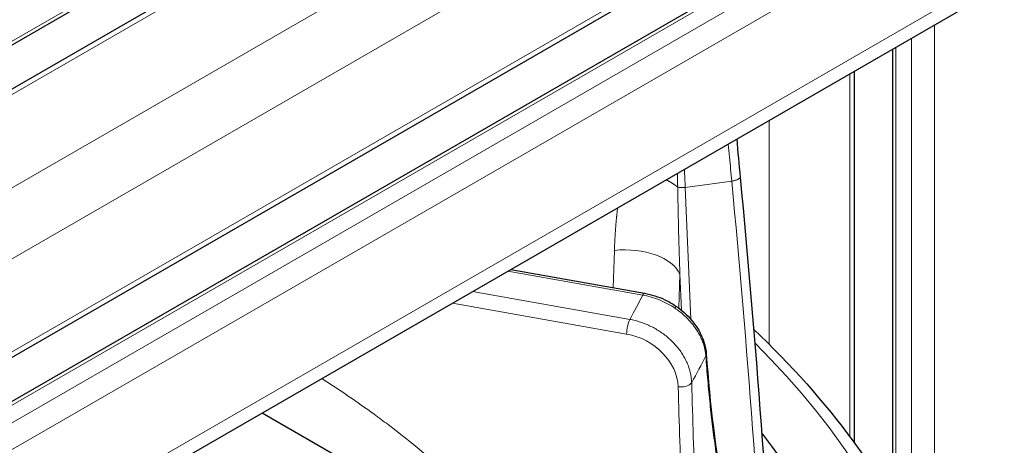
# Model space of a CAD drawing. Units: millimetres. Extents: x 0 to 16800, y 0 to 11880.
# Drawn here: x 5397 to 5487, y 6535 to 6574 of the extents above; entities that cross this region are included whole.
import ezdxf

# ---------------------------------------------------------------- set-up
doc = ezdxf.new("R2010")
doc.units = ezdxf.units.MM
doc.header["$LTSCALE"] = 40
doc.layers.add('Sichtbar (ISO)', color=7, linetype='Continuous', lineweight=25)
doc.layers.add('Tangential', color=7, linetype='Continuous', lineweight=9, true_color=0xbfbfbf)

msp = doc.modelspace()

# ---------------------------------------------------------------- linework, layer by layer
at = {"layer": 'Sichtbar (ISO)'}
for p, q in [((5742.467, 6772.215), (5248.871, 6487.237)), ((5748.642, 6771.726), (5248.871, 6483.184)), ((5759.334, 6753.207), (5250.217, 6459.268)), ((5756.67, 6747.615), (5248.871, 6454.437)), ((5758.816, 6734.508), (5249.7, 6440.569)), ((5476.863, 6530.16), (5476.863, 6571.722)), ((5473.352, 6535.472), (5473.352, 6569.695)), ((5441.73, 6551.438), (5454.039, 6549.265)), ((5446.643, 6522.214), (5418.879, 6538.244))]:
    msp.add_line(p, q, dxfattribs=at)
msp.add_ellipse((5345.987, 6505.27), major_axis=(130.5, 0), ratio=0.57735, start_param=6.139743, end_param=6.709521, dxfattribs=at)
for points in [[(5462.507, 6563.433), (5462.611, 6562.281), (5462.719, 6561.119), (5462.829, 6559.95)], [(5462.829, 6559.95), (5464.267, 6544.771), (5465.395, 6529.542), (5466.211, 6514.28)], [(5459.707, 6543.699), (5459.707, 6543.699), (5459.707, 6543.699), (5459.707, 6543.699)], [(5459.707, 6543.699), (5460.047, 6538.925), (5460.6, 6534.594), (5461.272, 6530.914)]]:
    msp.add_open_spline(points, degree=3, dxfattribs=at)
for points, knots in [([(5454.039, 6549.265), (5454.674, 6549.153), (5455.313, 6548.947), (5456.257, 6548.499), (5456.595, 6548.305), (5456.913, 6548.088)], [0, 0, 0, 0, 0.1975841, 0.1975841, 0.3135665, 0.3135665, 0.3135665, 0.3135665]), ([(5456.913, 6548.088), (5457.454, 6547.719), (5457.947, 6547.277), (5458.755, 6546.323), (5459.083, 6545.8), (5459.534, 6544.755), (5459.67, 6544.221), (5459.707, 6543.699)], [0, 0, 0, 0, 0.1971382, 0.1971382, 0.3906073, 0.3906073, 0.5754732, 0.5754732, 0.5754732, 0.5754732]), ([(5464.065, 6545.967), (5470.979, 6539.387), (5476.292, 6532.194), (5482.88, 6517.839), (5484.487, 6510.741), (5484.487, 6503.637)], [6.5232136, 6.5232136, 6.5232136, 6.5232136, 6.8095609, 6.8095609, 7.0685835, 7.0685835, 7.0685835, 7.0685835])]:
    msp.add_open_spline(points, degree=3, knots=knots, dxfattribs=at)
at = {"layer": 'Tangential'}
for p, q in [((5742.674, 6772.673), (5248.871, 6487.575)), ((5749.392, 6771.652), (5248.871, 6482.676)), ((5756.816, 6767.365), (5248.871, 6474.103)), ((5759.645, 6762.467), (5250.528, 6468.528)), ((5759.645, 6753.893), (5250.528, 6459.955)), ((5757.17, 6747.565), (5248.871, 6454.099)), ((5758.584, 6746.749), (5249.467, 6452.81)), ((5759.645, 6744.912), (5250.528, 6450.973)), ((5759.645, 6736.339), (5250.528, 6442.4)), ((5480.691, 6522.49), (5480.691, 6573.932)), ((5478.57, 6527.08), (5478.57, 6572.707)), ((5477.156, 6529.661), (5477.156, 6571.891)), ((5472.913, 6536.066), (5472.913, 6569.441)), ((5465.488, 6544.581), (5465.488, 6565.155)), ((5457.776, 6558.991), (5462.054, 6559.579)), ((5457.776, 6558.991), (5458.292, 6546.868)), ((5451.266, 6553.208), (5451.151, 6549.775)), ((5453.865, 6549.097), (5441.466, 6551.285)), ((5457.285, 6551.034), (5457.18, 6547.896)), ((5457.285, 6551.034), (5457.427, 6547.704)), ((5452.681, 6546.86), (5438.221, 6549.412)), ((5452.388, 6545.513), (5436.366, 6548.341)), ((5456.972, 6541.639), (5456.972, 6541.639))]:
    msp.add_line(p, q, dxfattribs=at)
for centre, major_axis, ratio, start_param, end_param in [((5475.082, 6538.392), (-8.043, 74.598), 0.209389, 1.245121, 1.268527), ((5457.622, 6559.184), (0.699, 0.03), 0.291622, 3.827446, 4.921954), ((5134.874, 6494.606), (-31.27, 608.174), 0.543728, 4.716239, 4.791435), ((5452.424, 6550.508), (4.997, -0.167), 0.549421, 0.253136, 1.823019), ((5345.987, 6566.916), (112.206, 0), 0.57735, 5.968424, 6.004535), ((5453.865, 6548.28), (0.174, 0.985), 0.23872, 0.000391, 0.636693), ((5453.903, 6544.272), (5.349, -2.715), 0.768825, 1.404271, 1.949444), ((5452.681, 6546.043), (-0.174, -0.985), 0.23872, 3.778285, 5.322902), ((5452.348, 6541.358), (4.38, -2.411), 0.796009, 0.439306, 1.97524), ((5345.987, 6505.27), (136.5, 0), 0.57735, 6.100924, 6.80726), ((5345.987, 6562.188), (118.202, 0), 0.57735, 5.968115, 6.005791)]:
    msp.add_ellipse(centre, major_axis=major_axis, ratio=ratio, start_param=start_param, end_param=end_param, dxfattribs=at)
for points, knots in [([(5462.054, 6559.579), (5461.984, 6560.315), (5461.915, 6561.046), (5461.811, 6562.18), (5461.774, 6562.585), (5461.737, 6562.989)], [78.687181, 78.687181, 78.687181, 78.687181, 81.996151, 81.996151, 83.841808, 83.841808, 83.841808, 83.841808]), ([(5462.054, 6559.579), (5462.096, 6559.586), (5462.137, 6559.593), (5462.217, 6559.609), (5462.257, 6559.618), (5462.334, 6559.636), (5462.372, 6559.647), (5462.446, 6559.669), (5462.482, 6559.681), (5462.548, 6559.706), (5462.579, 6559.718), (5462.635, 6559.744), (5462.661, 6559.758), (5462.708, 6559.785), (5462.728, 6559.799), (5462.764, 6559.826), (5462.779, 6559.841), (5462.803, 6559.868), (5462.813, 6559.882), (5462.825, 6559.91), (5462.829, 6559.923), (5462.83, 6559.941), (5462.83, 6559.945), (5462.829, 6559.95)], [0, 0, 0, 0, 0.08514, 0.08514, 0.1714486, 0.1714486, 0.2588191, 0.2588191, 0.3514667, 0.3514667, 0.4405551, 0.4405551, 0.5297599, 0.5297599, 0.618763, 0.618763, 0.7072661, 0.7072661, 0.7945919, 0.7945919, 0.8810636, 0.8810636, 0.9103248, 0.9103248, 0.9103248, 0.9103248]), ([(5457.086, 6559.032), (5457.094, 6558.505), (5457.103, 6557.978), (5457.113, 6557.45), (5457.124, 6556.902), (5457.135, 6556.354), (5457.148, 6555.805), (5457.158, 6555.364), (5457.169, 6554.923), (5457.181, 6554.482), (5457.198, 6553.827), (5457.217, 6553.173), (5457.237, 6552.519), (5457.252, 6552.024), (5457.268, 6551.529), (5457.285, 6551.034)], [64.542694, 64.542694, 64.542694, 64.542694, 66.974301, 66.974301, 66.974301, 69.497366, 69.497366, 69.497366, 71.524449, 71.524449, 71.524449, 74.528109, 74.528109, 74.528109, 76.802582, 76.802582, 76.802582, 76.802582]), ([(5456.909, 6548.082), (5456.924, 6548.074), (5456.919, 6548.038), (5456.891, 6547.971), (5456.88, 6547.944), (5456.866, 6547.912), (5456.848, 6547.877)], [0.5709272, 0.5709272, 0.5709272, 0.5709272, 0.8770109, 0.8770109, 0.8770109, 0.9999997, 0.9999997, 0.9999997, 0.9999997]), ([(5459.671, 6543.499), (5459.662, 6543.631), (5459.647, 6543.764), (5459.603, 6544.031), (5459.574, 6544.166), (5459.504, 6544.436), (5459.463, 6544.571), (5459.367, 6544.84), (5459.313, 6544.975), (5459.192, 6545.242), (5459.125, 6545.375), (5458.98, 6545.639), (5458.901, 6545.77), (5458.733, 6546.027), (5458.643, 6546.155), (5458.478, 6546.37), (5458.406, 6546.46), (5458.227, 6546.672), (5458.117, 6546.793), (5457.888, 6547.028), (5457.769, 6547.142), (5457.521, 6547.365), (5457.392, 6547.473), (5457.126, 6547.681), (5456.989, 6547.782), (5456.848, 6547.877)], [13.781298, 13.781298, 13.781298, 13.781298, 14.435678, 14.435678, 15.089909, 15.089909, 15.744033, 15.744033, 16.398089, 16.398089, 17.052215, 17.052215, 17.706322, 17.706322, 18.360579, 18.360579, 18.83561, 18.83561, 19.500967, 19.500967, 20.162, 20.162, 20.82952, 20.82952, 21.497039, 21.497039, 21.497039, 21.497039]), ([(5458.371, 6541.04), (5458.367, 6541.182), (5458.355, 6541.324), (5458.319, 6541.611), (5458.293, 6541.754), (5458.229, 6542.042), (5458.191, 6542.187), (5458.1, 6542.474), (5458.048, 6542.616), (5457.931, 6542.899), (5457.866, 6543.04), (5457.724, 6543.318), (5457.647, 6543.455), (5457.48, 6543.726), (5457.391, 6543.859), (5457.202, 6544.12), (5457.101, 6544.249), (5456.89, 6544.499), (5456.779, 6544.621), (5456.548, 6544.859), (5456.428, 6544.974), (5456.177, 6545.199), (5456.046, 6545.307), (5455.778, 6545.515), (5455.641, 6545.615), (5455.36, 6545.804), (5455.216, 6545.894), (5454.922, 6546.064), (5454.772, 6546.144), (5454.465, 6546.295), (5454.307, 6546.366), (5453.992, 6546.495), (5453.833, 6546.554), (5453.51, 6546.661), (5453.345, 6546.71), (5453.013, 6546.794), (5452.847, 6546.83), (5452.681, 6546.86)], [18.543947, 18.543947, 18.543947, 18.543947, 19.207452, 19.207452, 19.870932, 19.870932, 20.537811, 20.537811, 21.201321, 21.201321, 21.864805, 21.864805, 22.528265, 22.528265, 23.191705, 23.191705, 23.855128, 23.855128, 24.518536, 24.518536, 25.181932, 25.181932, 25.851816, 25.851816, 26.51527, 26.51527, 27.178703, 27.178703, 27.842121, 27.842121, 28.516842, 28.516842, 29.180302, 29.180302, 29.860654, 29.860654, 30.541006, 30.541006, 30.541006, 30.541006]), ([(5459.707, 6543.699), (5459.709, 6543.679), (5459.709, 6543.659), (5459.705, 6543.611), (5459.7, 6543.584), (5459.686, 6543.538), (5459.679, 6543.518), (5459.671, 6543.499)], [0.7943628, 0.7943628, 0.7943628, 0.7943628, 0.8564757, 0.8564757, 0.9396546, 0.9396546, 0.9999888, 0.9999888, 0.9999888, 0.9999888]), ([(5459.671, 6543.499), (5459.725, 6542.745), (5459.784, 6542.003), (5459.912, 6540.537), (5459.981, 6539.814), (5460.129, 6538.391), (5460.208, 6537.691), (5460.375, 6536.314), (5460.464, 6535.637), (5460.582, 6534.791), (5460.608, 6534.608), (5460.731, 6533.759), (5460.832, 6533.106), (5461.04, 6531.838), (5461.148, 6531.222), (5461.258, 6530.623)], [19.865752, 19.865752, 19.865752, 19.865752, 23.969111, 23.969111, 28.103087, 28.103087, 32.255106, 32.255106, 36.432926, 36.432926, 37.593053, 37.593053, 41.855566, 41.855566, 46.081738, 46.081738, 46.081738, 46.081738]), ([(5443.106, 6524.255), (5442.437, 6525.293), (5441.701, 6526.304), (5440.916, 6527.282), (5437.956, 6530.975), (5434.321, 6534.242), (5430.455, 6537.177), (5430.031, 6537.499), (5429.603, 6537.817), (5429.173, 6538.131), (5427.608, 6539.274), (5426.006, 6540.368), (5424.374, 6541.417)], [168.215536, 168.215536, 168.215536, 168.215536, 173.611255, 173.611255, 173.611255, 193.966406, 193.966406, 193.966406, 196.199304, 196.199304, 196.199304, 204.319792, 204.319792, 204.319792, 204.319792]), ([(5458.371, 6541.04), (5458.231, 6540.802), (5457.773, 6540.628), (5457.326, 6540.642), (5457.259, 6540.644), (5457.193, 6540.65), (5457.129, 6540.66)], [0, 0, 0, 0, 0.870234, 0.870234, 0.870234, 1, 1, 1, 1])]:
    msp.add_open_spline(points, degree=3, knots=knots, dxfattribs=at)
for points, degree in [([(5457.086, 6559.032), (5457.08, 6559.453), (5457.074, 6559.874), (5457.07, 6560.294)], 3), ([(5457.086, 6559.032), (5456.905, 6559.176), (5456.708, 6559.315), (5456.496, 6559.449), (5456.271, 6559.576), (5456.034, 6559.696)], 5), ([(5451.553, 6557.109), (5451.463, 6556.326), (5451.39, 6555.544), (5451.333, 6554.763), (5451.292, 6553.985), (5451.266, 6553.208)], 5), ([(5458.371, 6541.04), (5458.471, 6537.708), (5458.572, 6534.376), (5458.672, 6531.043)], 3), ([(5457.129, 6540.66), (5457.229, 6537.328), (5457.33, 6533.996), (5457.43, 6530.665)], 3)]:
    msp.add_open_spline(points, degree=degree, dxfattribs=at)

doc.saveas('drawing.dxf')
